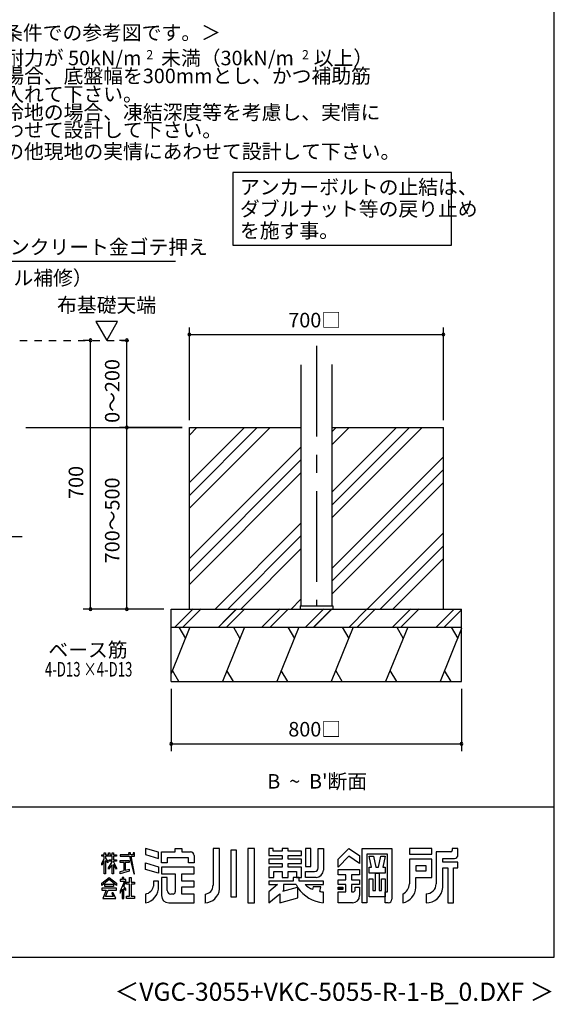
# Model space of a CAD drawing. Extents: x 868 to 32764, y 310 to 22484.
# Drawn here: x 26871 to 32764, y 310 to 11156 of the extents above; entities that cross this region are included whole.
import ezdxf
from ezdxf.enums import TextEntityAlignment as Align

# ---------------------------------------------------------------- set-up
doc = ezdxf.new("R2010")
doc.units = 0
doc.header["$LTSCALE"] = 80
doc.linetypes.add('CENTER2', pattern=[20, 12.5, -2.5, 2.5, -2.5])
doc.linetypes.add('HIDE-M', pattern=[2, 1, -1])
doc.layers.get('0').update_dxf_attribs({"linetype": 'CONTINUOUS'})
for name, color, linetype in [('0-5', 7, 'CONTINUOUS'), ('0-6', 7, 'CONTINUOUS'), ('1-後柱カバ-P', 3, 'CONTINUOUS'), ('2-0', 7, 'CONTINUOUS'), ('FILENAME', 7, 'CONTINUOUS'), ('HIKIDASHI', 6, 'CONTINUOUS'), ('SUNPOU', 4, 'CONTINUOUS'), ('WAKUSEN-01', 50, 'CONTINUOUS'), ('YODOROGO', 130, 'CONTINUOUS')]:
    doc.layers.add(name, color=color, linetype=linetype)
doc.styles.add('01', font='ROMANS', dxfattribs={"height": 3, "bigfont": 'BIGFONT'})
doc.styles.add('FILENAME', font='romans', dxfattribs={"height": 200, "bigfont": 'bigfont'})
doc.styles.get("Standard").update_dxf_attribs({"font": 'txt', "bigfont": 'BIGFONT'})

msp = doc.modelspace()

# ---------------------------------------------------------------- linework, layer by layer
at = {"linetype": 'HIDE-M'}
msp.add_line((26874, 7624), (28152, 7624), dxfattribs=at)
at = {"color": 0, "linetype": 'BYBLOCK'}
for centre, start, end in [((28741, 7687), 0, 180), ((31541, 7687), 0, 180), ((27651, 7624), 90, 270), ((27651, 7624), 270, 90), ((28051, 7624), 90, 270), ((28051, 7624), 270, 90), ((28741, 7687), 180, 0), ((31541, 7687), 180, 0), ((28051, 6664), 90, 270), ((28051, 6664), 90, 270), ((28051, 6664), 270, 90), ((28051, 6664), 270, 90), ((27651, 4664), 90, 270), ((27651, 4664), 270, 90), ((28051, 4664), 90, 270), ((28051, 4664), 270, 90), ((28541, 3180), 0, 180), ((28541, 3180), 180, 0), ((31741, 3180), 0, 180), ((31741, 3180), 180, 0)]:
    msp.add_arc(centre, 15, start, end, dxfattribs=at)
at = {"layer": '0-5', "color": 4, "linetype": 'CONTINUOUS'}
for p, q in [((27950, 7832), (27710, 7832)), ((27710, 7832), (27830, 7624)), ((27830, 7624), (27950, 7832))]:
    msp.add_line(p, q, dxfattribs=at)
at = {"layer": '0-6', "color": 6, "linetype": 'CONTINUOUS'}
msp.add_line((28587, 8492), (25877, 8492), dxfattribs=at)
at = {"layer": '1-後柱カバ-P'}
for p, q in [((29971, 7354), (29971, 4700)), ((30311, 7359), (30311, 4700)), ((29961, 4700), (29961, 4664)), ((29961, 4700), (30321, 4700)), ((29961, 4664), (30321, 4664)), ((29961, 4664), (30321, 4664)), ((29971, 4700), (30311, 4700)), ((30321, 4700), (30321, 4664))]:
    msp.add_line(p, q, dxfattribs=at)
at = {"layer": '2-0', "color": 6, "linetype": 'CENTER2'}
msp.add_line((30141, 7564), (30141, 4700), dxfattribs=at)
at = {"layer": '2-0', "color": 6, "linetype": 'CONTINUOUS'}
for p, q in [((26939, 6664), (28661, 6664)), ((28825, 6664), (28741, 6580)), ((29490, 6664), (28741, 5916)), ((29348, 6664), (28741, 6057)), ((29631, 6664), (28741, 5774)), ((31167, 6664), (30311, 5809)), ((31025, 6664), (30311, 5950)), ((31308, 6664), (30311, 5667)), ((30502, 6664), (30311, 6474)), ((30360, 6664), (30311, 6615)), ((29971, 6449), (28741, 5219)), ((29971, 6307), (28741, 5077)), ((31541, 6342), (30311, 5112)), ((31541, 6200), (30311, 4970)), ((29971, 6166), (28741, 4936)), ((31541, 6059), (30311, 4829)), ((29971, 5610), (29025, 4664)), ((29971, 5469), (29167, 4664)), ((31541, 5503), (30702, 4664)), ((29971, 5327), (29308, 4664)), ((31541, 5362), (30844, 4664)), ((31541, 5220), (30985, 4664)), ((28581, 4464), (28782, 4665)), ((28581, 4464), (28781, 4664)), ((28671, 4464), (28873, 4665)), ((28671, 4464), (28873, 4665)), ((29061, 4464), (29262, 4665)), ((29061, 4464), (29261, 4664)), ((29111, 4515), (29262, 4665)), ((29151, 4464), (29353, 4665)), ((29151, 4464), (29353, 4665)), ((29541, 4464), (29742, 4665)), ((29631, 4464), (29833, 4665)), ((29971, 4772), (29864, 4664)), ((30021, 4464), (30222, 4665)), ((30071, 4515), (30222, 4665)), ((30111, 4464), (30311, 4664)), ((30113, 4465), (30313, 4665)), ((30501, 4464), (30702, 4665)), ((30591, 4464), (30793, 4665)), ((30981, 4464), (31182, 4665)), ((31031, 4515), (31182, 4665)), ((31071, 4464), (31271, 4664)), ((31073, 4465), (31273, 4665)), ((31461, 4464), (31661, 4664)), ((31551, 4464), (31741, 4654))]:
    msp.add_line(p, q, dxfattribs=at)
at = {"layer": '2-0', "color": 3, "linetype": 'CONTINUOUS'}
for p, q in [((28741, 6664), (29971, 6664)), ((28741, 4664), (28741, 6664)), ((30311, 6664), (31541, 6664)), ((31541, 4664), (31541, 6664)), ((28541, 4664), (31741, 4664)), ((28541, 3864), (28541, 4664)), ((31741, 3864), (31741, 4664)), ((28541, 4464), (31741, 4464)), ((28541, 3864), (31741, 3864))]:
    msp.add_line(p, q, dxfattribs=at)
at = {"layer": '2-0', "color": 4, "linetype": 'CONTINUOUS'}
msp.add_line((25569, 5464), (26897, 5464), dxfattribs=at)
at = {"layer": '2-0', "color": 2, "linetype": 'CONTINUOUS'}
for p, q in [((28748, 4464), (28541, 3953)), ((28627, 4464), (28699, 4340)), ((29348, 4464), (29105, 3864)), ((29227, 4464), (29299, 4340)), ((29948, 4464), (29705, 3864)), ((29827, 4464), (29899, 4340)), ((30548, 4464), (30305, 3864)), ((30427, 4464), (30499, 4340)), ((31148, 4464), (30905, 3864)), ((31027, 4464), (31099, 4340)), ((31741, 4448), (31505, 3864)), ((31627, 4464), (31699, 4340)), ((28627, 3864), (28555, 3988)), ((29227, 3864), (29155, 3988)), ((29827, 3864), (29755, 3988)), ((30427, 3864), (30355, 3988)), ((31027, 3864), (30955, 3988)), ((31627, 3864), (31555, 3988))]:
    msp.add_line(p, q, dxfattribs=at)
at = {"layer": 'HIKIDASHI'}
for p, q in [((31630, 9472), (29219, 9472)), ((29219, 9472), (29219, 8672)), ((31630, 8672), (31630, 9472)), ((29219, 8672), (31630, 8672))]:
    msp.add_line(p, q, dxfattribs=at)
at = {"layer": 'SUNPOU', "color": 4, "linetype": 'CONTINUOUS'}
for p, q in [((28741, 6744), (28741, 7767)), ((31541, 6744), (31541, 7767)), ((27651, 7624), (27571, 7624)), ((27651, 4664), (27651, 7624)), ((28072, 7624), (27971, 7624)), ((28051, 6664), (28051, 7624)), ((28741, 7687), (31541, 7687)), ((28661, 6664), (27971, 6664)), ((28661, 6664), (27971, 6664)), ((28051, 4664), (28051, 6664)), ((28461, 4664), (27571, 4664)), ((28461, 4664), (27971, 4664)), ((28541, 3784), (28541, 3100)), ((31741, 3784), (31741, 3100)), ((28541, 3180), (31741, 3180))]:
    msp.add_line(p, q, dxfattribs=at)
at = {"layer": 'WAKUSEN-01'}
for p, q in [((32764, 828), (32764, 22484)), ((20560, 2484), (32764, 2484)), ((868, 828), (32764, 828))]:
    msp.add_line(p, q, dxfattribs=at)
at = {"layer": 'YODOROGO'}
for p, q in [((27778, 1956), (27802, 1956)), ((27778, 1940), (27778, 1956)), ((27802, 1980), (27818, 1980)), ((27802, 1956), (27802, 1980)), ((27818, 1980), (27818, 1956)), ((27818, 1956), (27850, 1956)), ((27850, 1980), (27866, 1980)), ((27850, 1956), (27850, 1980)), ((27866, 1980), (27866, 1956)), ((27866, 1956), (27890, 1956)), ((27890, 1980), (27906, 1980)), ((27890, 1956), (27890, 1980)), ((27906, 1980), (27906, 1956)), ((27906, 1956), (27938, 1956)), ((27938, 1956), (27938, 1940)), ((27978, 1956), (27978, 1940)), ((28077, 1956), (27978, 1956)), ((28071, 1980), (28077, 1956)), ((28091, 1980), (28071, 1980)), ((28096, 1956), (28091, 1980)), ((28122, 1956), (28096, 1956)), ((28122, 1980), (28122, 1956)), ((28138, 1980), (28122, 1980)), ((28138, 1956), (28138, 1980)), ((28138, 1940), (28138, 1956)), ((28402, 1985), (28258, 2028)), ((28258, 2028), (28258, 1960)), ((28258, 1960), (28402, 1917)), ((28402, 1917), (28402, 1985)), ((28434, 1988), (28586, 1988)), ((28434, 1868), (28434, 1988)), ((28586, 2028), (28658, 2028)), ((28586, 1988), (28586, 2028)), ((28658, 2028), (28658, 1988)), ((28658, 1988), (28754, 1988)), ((29002, 2028), (29002, 1620)), ((29074, 2028), (29002, 2028)), ((29074, 1580), (29074, 2028)), ((29198, 2008), (29198, 1492)), ((29262, 2008), (29198, 2008)), ((29262, 1492), (29262, 2008)), ((29386, 2028), (29386, 1428)), ((29458, 2028), (29386, 2028)), ((29458, 1428), (29458, 2028)), ((29618, 2028), (29618, 1948)), ((29666, 2028), (29618, 2028)), ((29666, 1996), (29666, 2028)), ((29766, 1996), (29666, 1996)), ((29766, 2028), (29766, 1996)), ((29830, 2028), (29766, 2028)), ((29830, 1996), (29830, 2028)), ((29978, 1996), (29830, 1996)), ((29978, 1948), (29978, 1996)), ((30082, 2028), (30022, 2028)), ((30022, 2028), (30022, 1828)), ((30082, 1828), (30082, 2028)), ((30162, 2028), (30218, 2028)), ((30162, 1812), (30162, 2028)), ((30218, 2028), (30218, 1788)), ((30382, 1908), (30498, 2028)), ((30498, 2028), (30618, 1948)), ((30646, 1428), (30646, 2028)), ((30646, 2028), (30974, 2028)), ((30698, 1964), (30698, 1428)), ((30926, 1964), (30698, 1964)), ((30926, 1548), (30926, 1964)), ((30974, 2028), (30974, 1468)), ((31414, 2028), (31166, 2028)), ((31166, 2028), (31166, 1964)), ((31166, 1964), (31414, 1964)), ((31414, 1964), (31414, 2028)), ((31462, 1988), (31462, 1636)), ((31622, 1988), (31462, 1988)), ((31638, 2028), (31638, 2004)), ((31702, 2028), (31638, 2028)), ((31702, 1956), (31702, 2028)), ((27802, 1940), (27778, 1940)), ((27778, 1860), (27802, 1915)), ((27802, 1891), (27778, 1844)), ((27778, 1844), (27778, 1860)), ((27802, 1915), (27802, 1940)), ((27802, 1748), (27802, 1891)), ((27818, 1940), (27818, 1918)), ((27890, 1940), (27818, 1940)), ((27818, 1918), (27842, 1884)), ((27818, 1894), (27818, 1748)), ((27842, 1868), (27818, 1894)), ((27842, 1884), (27842, 1868)), ((27850, 1813), (27890, 1880)), ((27890, 1848), (27850, 1797)), ((27858, 1901), (27890, 1901)), ((27858, 1885), (27858, 1901)), ((27890, 1885), (27858, 1885)), ((27890, 1901), (27890, 1940)), ((27890, 1880), (27890, 1885)), ((27890, 1748), (27890, 1848)), ((27906, 1940), (27906, 1901)), ((27938, 1940), (27906, 1940)), ((27906, 1901), (27938, 1901)), ((27906, 1885), (27906, 1881)), ((27938, 1885), (27906, 1885)), ((27906, 1881), (27938, 1813)), ((27906, 1849), (27906, 1748)), ((27938, 1797), (27906, 1849)), ((27938, 1901), (27938, 1885)), ((27978, 1940), (28080, 1940)), ((27978, 1893), (28078, 1893)), ((27978, 1873), (27978, 1893)), ((28022, 1873), (27978, 1873)), ((28022, 1785), (28022, 1873)), ((28034, 1873), (28034, 1787)), ((28078, 1873), (28034, 1873)), ((28078, 1893), (28078, 1873)), ((28080, 1940), (28130, 1748)), ((28099, 1940), (28138, 1940)), ((28138, 1748), (28099, 1940)), ((28258, 1868), (28402, 1825)), ((28258, 1796), (28258, 1868)), ((28498, 1868), (28434, 1868)), ((28730, 1924), (28498, 1924)), ((28498, 1924), (28498, 1868)), ((28730, 1868), (28730, 1924)), ((28794, 1868), (28730, 1868)), ((28794, 1948), (28794, 1868)), ((29618, 1948), (29766, 1948)), ((29618, 1908), (29618, 1860)), ((29766, 1908), (29618, 1908)), ((29618, 1860), (29766, 1860)), ((29766, 1948), (29766, 1908)), ((29766, 1860), (29766, 1820)), ((29830, 1948), (29978, 1948)), ((29830, 1908), (29830, 1948)), ((29978, 1908), (29830, 1908)), ((29830, 1860), (29978, 1860)), ((29830, 1820), (29830, 1860)), ((29978, 1860), (29978, 1908)), ((30498, 1940), (30382, 1820)), ((30382, 1820), (30382, 1908)), ((30618, 1860), (30498, 1940)), ((30618, 1948), (30618, 1860)), ((30724, 1940), (30772, 1940)), ((30750, 1820), (30724, 1940)), ((30772, 1940), (30798, 1820)), ((30826, 1820), (30852, 1940)), ((30852, 1940), (30900, 1940)), ((30900, 1940), (30874, 1820)), ((31414, 1908), (31166, 1908)), ((31166, 1908), (31166, 1636)), ((31414, 1708), (31414, 1908)), ((31534, 1916), (31662, 1916)), ((31534, 1876), (31534, 1916)), ((31702, 1876), (31534, 1876)), ((31702, 1812), (31702, 1876)), ((27818, 1748), (27802, 1748)), ((27850, 1797), (27850, 1813)), ((27906, 1748), (27890, 1748)), ((27938, 1813), (27938, 1797)), ((27978, 1772), (28022, 1785)), ((28078, 1776), (27978, 1748)), ((27978, 1748), (27978, 1772)), ((28034, 1787), (28078, 1799)), ((28078, 1799), (28078, 1776)), ((28130, 1748), (28138, 1748)), ((28402, 1753), (28258, 1796)), ((28402, 1825), (28402, 1753)), ((28794, 1820), (28434, 1820)), ((28434, 1820), (28434, 1748)), ((28434, 1748), (28586, 1748)), ((28586, 1748), (28586, 1548)), ((28658, 1668), (28658, 1748)), ((28658, 1748), (28794, 1748)), ((28794, 1748), (28794, 1820)), ((29618, 1820), (29618, 1708)), ((29766, 1820), (29618, 1820)), ((29674, 1708), (29674, 1772)), ((29674, 1772), (29766, 1772)), ((29766, 1772), (29766, 1708)), ((29978, 1820), (29830, 1820)), ((29830, 1772), (29922, 1772)), ((29830, 1708), (29830, 1772)), ((29922, 1772), (29922, 1708)), ((29978, 1708), (29978, 1820)), ((30022, 1828), (30082, 1828)), ((30022, 1772), (30122, 1772)), ((30022, 1708), (30022, 1772)), ((30382, 1796), (30618, 1796)), ((30382, 1736), (30382, 1796)), ((30466, 1736), (30382, 1736)), ((30466, 1680), (30466, 1736)), ((30618, 1736), (30530, 1736)), ((30530, 1736), (30530, 1680)), ((30618, 1796), (30618, 1736)), ((30724, 1820), (30750, 1820)), ((30724, 1756), (30724, 1820)), ((30900, 1756), (30724, 1756)), ((30792, 1564), (30792, 1756)), ((30792, 1756), (30832, 1756)), ((30798, 1820), (30826, 1820)), ((30832, 1756), (30832, 1564)), ((30874, 1820), (30900, 1820)), ((30900, 1820), (30900, 1756)), ((31238, 1836), (31238, 1780)), ((31350, 1836), (31238, 1836)), ((31238, 1780), (31350, 1780)), ((31350, 1780), (31350, 1836)), ((31534, 1596), (31534, 1812)), ((31534, 1812), (31590, 1812)), ((31590, 1812), (31590, 1428)), ((31654, 1428), (31654, 1812)), ((31654, 1812), (31702, 1812)), ((27778, 1644), (27858, 1708)), ((27858, 1684), (27778, 1620)), ((27778, 1620), (27778, 1644)), ((27810, 1609), (27810, 1633)), ((27810, 1633), (27906, 1633)), ((27858, 1708), (27938, 1644)), ((27938, 1620), (27858, 1684)), ((27906, 1633), (27906, 1609)), ((27938, 1644), (27938, 1620)), ((27978, 1684), (27978, 1668)), ((28002, 1684), (27978, 1684)), ((28026, 1668), (27978, 1557)), ((27978, 1668), (28026, 1668)), ((28002, 1708), (28002, 1684)), ((28018, 1708), (28002, 1708)), ((28018, 1684), (28018, 1708)), ((28041, 1684), (28018, 1684)), ((28020, 1611), (28041, 1660)), ((28041, 1660), (28041, 1684)), ((28050, 1656), (28082, 1656)), ((28050, 1632), (28050, 1656)), ((28082, 1632), (28050, 1632)), ((28082, 1656), (28082, 1708)), ((28082, 1708), (28098, 1708)), ((28082, 1500), (28082, 1632)), ((28098, 1708), (28098, 1656)), ((28098, 1656), (28138, 1656)), ((28098, 1632), (28098, 1500)), ((28138, 1632), (28098, 1632)), ((28138, 1656), (28138, 1632)), ((28402, 1668), (28346, 1668)), ((28346, 1668), (28346, 1612)), ((28402, 1612), (28402, 1668)), ((28434, 1708), (28434, 1508)), ((28498, 1708), (28434, 1708)), ((28498, 1564), (28498, 1708)), ((28794, 1668), (28658, 1668)), ((28794, 1604), (28794, 1668)), ((29618, 1708), (29674, 1708)), ((29618, 1668), (29618, 1628)), ((29886, 1668), (29618, 1668)), ((29618, 1668), (29618, 1628)), ((29886, 1668), (29618, 1668)), ((29713, 1628), (29618, 1548)), ((29618, 1628), (29713, 1628)), ((29713, 1628), (29618, 1548)), ((29618, 1628), (29713, 1628)), ((29766, 1708), (29830, 1708)), ((29918, 1628), (29778, 1628)), ((29778, 1628), (29778, 1562)), ((29950, 1708), (29886, 1708)), ((29950, 1708), (29886, 1708)), ((29886, 1708), (29886, 1668)), ((29886, 1708), (29886, 1668)), ((29922, 1708), (29978, 1708)), ((29950, 1668), (29950, 1708)), ((29950, 1668), (29950, 1708)), ((30218, 1668), (29950, 1668)), ((30218, 1668), (29950, 1668)), ((30018, 1628), (30218, 1628)), ((30018, 1628), (30218, 1628)), ((30138, 1708), (30022, 1708)), ((30218, 1628), (30218, 1668)), ((30218, 1628), (30218, 1668)), ((30382, 1628), (30382, 1680)), ((30382, 1680), (30466, 1680)), ((30466, 1628), (30382, 1628)), ((30466, 1548), (30466, 1628)), ((30530, 1680), (30618, 1680)), ((30618, 1628), (30530, 1628)), ((30530, 1628), (30530, 1548)), ((30618, 1680), (30618, 1628)), ((30724, 1492), (30724, 1692)), ((30724, 1692), (30764, 1692)), ((30764, 1692), (30764, 1564)), ((30860, 1564), (30860, 1692)), ((30860, 1692), (30900, 1692)), ((30900, 1692), (30900, 1492)), ((31238, 1596), (31238, 1708)), ((31238, 1708), (31414, 1708)), ((27778, 1589), (27778, 1569)), ((27938, 1589), (27778, 1589)), ((27778, 1569), (27825, 1569)), ((27825, 1569), (27786, 1476)), ((27906, 1609), (27810, 1609)), ((27816, 1496), (27845, 1569)), ((27845, 1569), (27938, 1569)), ((27885, 1536), (27902, 1496)), ((27901, 1536), (27885, 1536)), ((27930, 1476), (27901, 1536)), ((27938, 1569), (27938, 1589)), ((27978, 1533), (28002, 1580)), ((27978, 1557), (27978, 1533)), ((28002, 1580), (28002, 1476)), ((28018, 1585), (28042, 1563)), ((28018, 1476), (28018, 1585)), ((28042, 1583), (28020, 1611)), ((28042, 1563), (28042, 1583)), ((28258, 1524), (28258, 1428)), ((28562, 1524), (28538, 1524)), ((28658, 1604), (28794, 1604)), ((28658, 1524), (28658, 1604)), ((28794, 1524), (28658, 1524)), ((28794, 1428), (28794, 1524)), ((28914, 1524), (28914, 1428)), ((29618, 1548), (29618, 1428)), ((29618, 1548), (29618, 1428)), ((29618, 1428), (29738, 1528)), ((29618, 1428), (29738, 1528)), ((29738, 1528), (29738, 1428)), ((29738, 1528), (29738, 1428)), ((29771, 1557), (29934, 1600)), ((29778, 1562), (29771, 1557)), ((29938, 1481), (29938, 1595)), ((29938, 1481), (29938, 1595)), ((30106, 1604), (30098, 1576)), ((30106, 1604), (30098, 1576)), ((30190, 1604), (30106, 1604)), ((30190, 1604), (30106, 1604)), ((30178, 1552), (30190, 1604)), ((30178, 1552), (30190, 1604)), ((30218, 1428), (30218, 1548)), ((30218, 1428), (30218, 1548)), ((30382, 1602), (30434, 1602)), ((30382, 1574), (30382, 1602)), ((30434, 1574), (30382, 1574)), ((30382, 1548), (30466, 1548)), ((30382, 1428), (30382, 1548)), ((30386, 1598), (30430, 1598)), ((30386, 1578), (30386, 1598)), ((30430, 1578), (30386, 1578)), ((30390, 1594), (30426, 1594)), ((30390, 1582), (30390, 1594)), ((30426, 1582), (30390, 1582)), ((30394, 1590), (30422, 1590)), ((30394, 1586), (30394, 1590)), ((30422, 1586), (30394, 1586)), ((30422, 1590), (30422, 1586)), ((30426, 1594), (30426, 1582)), ((30430, 1598), (30430, 1578)), ((30434, 1602), (30434, 1574)), ((30530, 1548), (30546, 1548)), ((30570, 1600), (30618, 1600)), ((30570, 1572), (30570, 1600)), ((30618, 1600), (30618, 1508)), ((30764, 1564), (30792, 1564)), ((30832, 1564), (30860, 1564)), ((30900, 1548), (30926, 1548)), ((30900, 1428), (30900, 1548)), ((31094, 1524), (31094, 1428)), ((31350, 1528), (31350, 1428)), ((27786, 1476), (27930, 1476)), ((27902, 1496), (27816, 1496)), ((28002, 1476), (28018, 1476)), ((28050, 1500), (28082, 1500)), ((28050, 1476), (28050, 1500)), ((28138, 1476), (28050, 1476)), ((28098, 1500), (28138, 1500)), ((28138, 1500), (28138, 1476)), ((28514, 1428), (28794, 1428)), ((29198, 1492), (29262, 1492)), ((29386, 1428), (29458, 1428)), ((29738, 1428), (29938, 1481)), ((29738, 1428), (29938, 1481)), ((30538, 1428), (30382, 1428)), ((30698, 1428), (30646, 1428)), ((30900, 1492), (30724, 1492)), ((30934, 1428), (30900, 1428)), ((31590, 1428), (31654, 1428))]:
    msp.add_line(p, q, dxfattribs=at)
for centre, radius, start, end in [((28754, 1948), 40, 0, 90), ((31622, 2004), 16, 270, 0), ((31662, 1956), 40, 270, 0), ((30122, 1812), 40, 270, 0), ((30138, 1788), 80, 270, 0), ((30254, 1808), 382, 208.1411, 212.921), ((30230, 1869), 321, 228.6181, 245.6603), ((30230, 1869), 321, 228.6181, 245.6603), ((31040, 1638), 126, 295.3405, 359.189), ((31352, 1638), 110, 269.0041, 358.9126), ((28226, 1601), 176, 280.3644, 3.5415), ((28236, 1634), 112, 281.2491, 348.7509), ((28538, 1564), 40, 180, 270), ((28562, 1548), 24, 270, 0), ((28907, 1618), 94.7, 274.0524, 0.9267), ((28909, 1593), 165, 271.5351, 355.5273), ((30254, 1808), 382, 213.9611, 264.4787), ((30254, 1808), 382, 213.9611, 264.4787), ((30230, 1869), 321, 260.6063, 267.779), ((30230, 1869), 321, 260.6063, 267.779), ((30546, 1572), 24, 270, 360), ((31060, 1603), 178, 281.0263, 357.7711), ((31354, 1608), 180, 268.6285, 356.1664), ((28514, 1508), 80, 180, 270), ((30538, 1508), 80, 270, 0), ((30934, 1468), 40, 270, 0)]:
    msp.add_arc(centre, radius, start, end, dxfattribs=at)

# ---------------------------------------------------------------- texts
at = {"color": 7, "linetype": 'CONTINUOUS'}
for s, p in [('700□', (29832, 7767)), ('800□', (29832, 3260))]:
    msp.add_text(s, height=160, dxfattribs=at).set_placement(p)
for s, p in [('0～200', (27971, 6715)), ('700', (27571, 5877)), ('700～500', (27971, 5168))]:
    msp.add_text(s, height=160, rotation=90, dxfattribs=at).set_placement(p)
at = {"layer": '0-5', "color": 7, "linetype": 'CONTINUOUS'}
msp.add_text('布基礎天端', height=160, dxfattribs=at).set_placement((27829, 7992), align=Align.MIDDLE)
at = {"layer": '0-6', "color": 7, "linetype": 'CONTINUOUS'}
for s, p in [('※天端コンクリート金ゴテ押え', (25890, 8572)), ('（モルタル補修）', (25929, 8232))]:
    msp.add_text(s, height=160, dxfattribs=at).set_placement(p)
at = {"layer": '2-0', "color": 7, "linetype": 'CONTINUOUS'}
for s, height, rotation, p in [('＜上記条件での参考図です。＞', 160, 0.0002, (26033, 10933)), ('2', 100, 0.0043, (28267, 10721)), ('2', 100, 0.0043, (29983, 10721)), ('の場合、底盤幅を300mmとし、かつ補助筋', 160, 0.0001, (26482, 10457)), ('を入れて下さい。', 160, 359.9996, (26482, 10256)), ('寒冷地の場合、凍結深度等を考慮し、実情に', 160, 0.0001, (26482, 10056)), ('あわせて設計して下さい。', 160, 0.0001, (26482, 9862)), ('その他現地の実情にあわせて設計して下さい。', 160, 0.0001, (26482, 9625))]:
    msp.add_text(s, height=height, rotation=rotation, dxfattribs=at).set_placement(p)
for s, p in [('地耐力が 50kN/m\u3000未満（30kN/m\u3000以上）', (26482, 10654)), ("B  ~  B'断面", (29600, 2686))]:
    msp.add_text(s, height=160, dxfattribs=at).set_placement(p)
at = {"layer": 'FILENAME', "linetype": 'CONTINUOUS', "style": 'FILENAME'}
msp.add_text('＜VGC-3055+VKC-5055-R-1-B_0.DXF ＞', height=200, dxfattribs=at).set_placement((32764, 348), align=Align.RIGHT)
at = {"layer": 'HIKIDASHI', "style": '01'}
for s, p in [('アンカーボルトの止結は、', (29299, 9232)), ('ダブルナット等の戻り止め', (29299, 8992)), ('を施す事。', (29299, 8752))]:
    msp.add_text(s, height=160, dxfattribs=at).set_placement(p)
at = {"layer": 'SUNPOU', "style": '01'}
msp.add_text('ベース筋', height=160, dxfattribs=at).set_placement((27624, 4194), align=Align.MIDDLE)
at = {"layer": 'SUNPOU', "style": '01', "width": 0.666667}
msp.add_text('4-D13 ×4-D13', height=160, dxfattribs=at).set_placement((27631, 3980), align=Align.MIDDLE)

doc.saveas('drawing.dxf')
